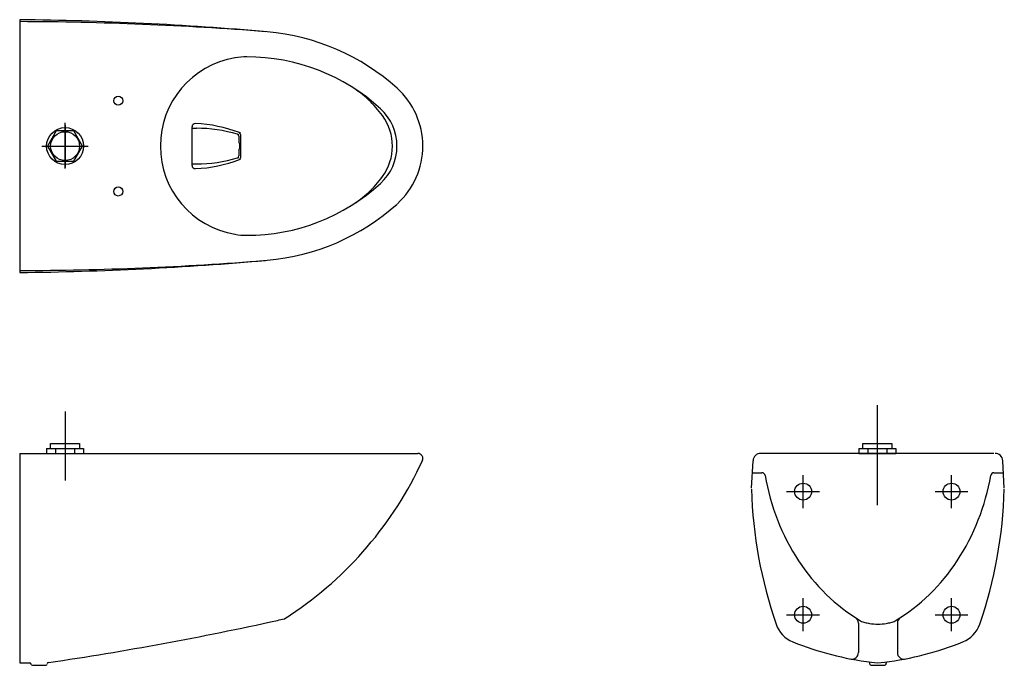
# Model space of a CAD drawing. Units: inches. Extents: x -55.7 to 4.1, y 14.3 to 53.5.
import ezdxf

# ---------------------------------------------------------------- set-up
doc = ezdxf.new("R2010")
doc.units = ezdxf.units.IN
doc.header["$MEASUREMENT"] = 0

msp = doc.modelspace()

# ---------------------------------------------------------------- linework, layer by layer
for p, q in [((-55.742, 53.514), (-55.742, 38.159)), ((-52.986, 44.475), (-52.986, 47.241)), ((-52.986, 47.116), (-52.986, 44.543)), ((-45.274, 44.663), (-45.274, 47.011)), ((-45.265, 46.919), (-45.012, 46.919)), ((-42.431, 46.438), (-42.431, 46.034)), ((-42.321, 46.543), (-42.321, 45.13)), ((-54.395, 45.837), (-51.582, 45.837)), ((-42.431, 46.034), (-42.392, 46.034)), ((-42.431, 45.64), (-42.431, 45.235)), ((-42.431, 45.64), (-42.392, 45.64)), ((-42.392, 46.034), (-42.392, 45.64)), ((-45.265, 44.754), (-45.012, 44.754)), ((-3.654, 30.106), (-3.654, 24.02)), ((-52.986, 29.721), (-52.986, 25.518)), ((-55.742, 27.175), (-55.742, 14.458)), ((-55.742, 27.175), (-31.568, 27.175)), ((3.422, 27.175), (-10.729, 27.175)), ((-11.293, 25.063), (-11.201, 26.729)), ((4.059, 25.063), (3.967, 26.729)), ((-11.242, 25.994), (-10.663, 25.994)), ((-8.161, 23.852), (-8.161, 25.852)), ((0.854, 23.852), (0.854, 25.852)), ((3.429, 25.994), (4.007, 25.994)), ((-9.161, 24.852), (-7.161, 24.852)), ((-0.146, 24.852), (1.854, 24.852)), ((-8.161, 16.372), (-8.161, 18.372)), ((0.854, 16.372), (0.854, 18.372)), ((-9.161, 17.372), (-7.161, 17.372)), ((-0.146, 17.372), (1.854, 17.372)), ((-4.798, 16.861), (-4.798, 15.075)), ((-2.436, 16.861), (-2.436, 15.075)), ((-55.742, 14.458), (-55.132, 14.458)), ((-4.109, 14.38), (-4.109, 14.428)), ((-3.125, 14.38), (-3.125, 14.428)), ((-54.974, 14.301), (-54.147, 14.301)), ((-4.031, 14.301), (-3.204, 14.301))]:
    msp.add_line(p, q)
at = {"ltscale": 0.25}
for p, q in [((-53.865, 27.471), (-53.865, 27.773)), ((-53.865, 27.773), (-52.112, 27.773)), ((-52.112, 27.773), (-52.112, 27.471)), ((-4.532, 27.471), (-4.532, 27.773)), ((-4.532, 27.773), (-2.779, 27.773)), ((-2.779, 27.773), (-2.779, 27.471)), ((-54.108, 27.471), (-54.108, 27.175)), ((-54.108, 27.471), (-51.864, 27.471)), ((-54.108, 27.175), (-51.864, 27.175)), ((-53.572, 27.471), (-53.572, 27.175)), ((-52.41, 27.471), (-52.41, 27.175)), ((-51.864, 27.471), (-51.864, 27.175)), ((-4.776, 27.471), (-4.776, 27.175)), ((-4.776, 27.471), (-2.531, 27.471)), ((-4.776, 27.175), (-2.531, 27.175)), ((-4.239, 27.471), (-4.239, 27.175)), ((-3.078, 27.471), (-3.078, 27.175)), ((-2.531, 27.471), (-2.531, 27.175))]:
    msp.add_line(p, q, dxfattribs=at)
msp.add_lwpolyline([(-53.517, 46.756), (-54.047, 45.837), (-53.517, 44.917), (-52.455, 44.917), (-51.924, 45.837), (-52.455, 46.756)], close=True, dxfattribs=at)
for centre, radius in [((-49.758, 48.593), 0.276), ((-52.986, 45.837), 1.122), ((-49.758, 43.081), 0.276), ((-8.161, 24.852), 0.512), ((0.854, 24.852), 0.512), ((-8.161, 17.372), 0.512), ((0.854, 17.372), 0.512)]:
    msp.add_circle(centre, radius)
msp.add_circle((-52.986, 45.837), 0.875, dxfattribs=at)
for centre, radius, start, end in [((-57.905, -143.328), 196.854, 84.98746, 89.37026), ((-56.359, -143.457), 196.854, 85.47257, 89.82035), ((-41.892, 39.242), 13.583, 48.11143, 84.98746), ((-41.765, 45.837), 5.433, 99.53297, 260.46703), ((-41.948, 46.924), 4.331, 90.08947, 99.53297), ((-41.936, 39.247), 12.008, 47.5091, 90.08947), ((-39.121, 43.755), 6.693, 35.98245, 58.01745), ((-35.978, 45.837), 4.724, 312.19376, 48.11148), ((-35.899, 45.837), 3.071, 312.49041, 47.50959), ((-36.253, 45.837), 3.15, 324.01723, 35.98277), ((-45.077, 47.011), 0.197, 87.28296, 180), ((-45.471, 38.555), 8.662, 69.21574, 87.27352), ((-45.012, 38.258), 8.662, 73.24001, 90), ((-42.44, 46.543), 0.118, 0, 69.22713), ((-45.471, 38.555), 8.662, 68.67546, 69.21574), ((-42.549, 46.438), 0.118, 0, 73.24405), ((-45.012, 38.258), 8.662, 72.65842, 73.24001), ((-45.471, 53.118), 8.662, 272.72648, 290.78426), ((-45.012, 53.416), 8.662, 270, 286.75999), ((-42.549, 45.235), 0.118, 286.75595, 0), ((-45.012, 53.416), 8.662, 286.75999, 287.34158), ((-42.44, 45.13), 0.118, 290.77287, 0), ((-45.471, 53.118), 8.662, 290.78426, 291.32454), ((-45.077, 44.663), 0.197, 180, 272.71704), ((-39.121, 47.919), 6.693, 301.98255, 324.01755), ((-41.936, 52.427), 12.008, 269.91053, 312.4909), ((-41.892, 52.431), 13.583, 275.01254, 311.88857), ((-41.948, 44.749), 4.331, 260.46703, 269.91053), ((-57.905, 235.001), 196.854, 270.62974, 275.01254), ((-56.359, 235.13), 196.854, 270.17965, 274.52743), ((-31.568, 26.86), 0.315, 332.33886, 90), ((-10.729, 26.703), 0.472, 90, 176.83139), ((3.495, 26.703), 0.472, 3.16861, 90), ((-51.812, 36.19), 22.605, 303.64454, 335.25628), ((-10.663, 25.797), 0.197, 9.7641, 90), ((3.111, 28.168), 13.78, 189.7641, 213.09871), ((-10.345, 28.168), 13.78, 326.90129, 350.2359), ((3.429, 25.797), 0.197, 90, 170.2359), ((16.254, 25.778), 27.56, 181.6217, 199.02332), ((-23.489, 25.778), 27.56, 340.97668, 358.3783), ((1.462, 27.093), 11.811, 213.09865, 238.71781), ((-8.696, 27.093), 11.811, 301.28219, 326.90135), ((-51.812, 36.19), 22.605, 302.50056, 303.64454), ((-82.684, 209.221), 196.854, 278.37798, 282.4974), ((-82.684, 209.221), 196.854, 282.4974, 282.62246), ((-8.125, 17.372), 1.772, 199.02332, 248.20521), ((-5.192, 16.861), 0.394, 0, 56.96483), ((-4.263, 17.671), 0.787, 238.71738, 259.63852), ((-0.864, 36.261), 19.685, 259.63909, 260.46095), ((-3.617, 19.877), 3.071, 260.46112, 279.53888), ((-6.37, 36.261), 19.685, 279.53905, 280.36091), ((-2.972, 17.671), 0.787, 280.36148, 301.28262), ((-2.042, 16.861), 0.394, 123.03517, 180), ((0.891, 17.372), 1.772, 291.79479, 340.97668), ((-1.474, 34.005), 19.685, 248.20432, 262.58785), ((-5.761, 34.005), 19.685, 277.41215, 291.79568), ((-5.192, 15.075), 0.394, 258.88747, 0), ((-2.042, 15.075), 0.394, 180, 281.11253), ((-55.132, 14.38), 0.0787, 0, 90), ((-54.974, 14.38), 0.0787, 180, 270), ((-54.147, 14.38), 0.0787, 270, 0), ((-53.99, 14.39), 0.0787, 98.37798, 180), ((-4.188, 14.428), 0.0787, 0, 82.10648), ((-4.031, 14.38), 0.0787, 180, 270), ((-3.617, 17.529), 3.071, 262.58826, 277.41174), ((-3.204, 14.38), 0.0787, 270, 0), ((-3.046, 14.428), 0.0787, 97.89352, 180)]:
    msp.add_arc(centre, radius, start, end)

doc.saveas('drawing.dxf')
